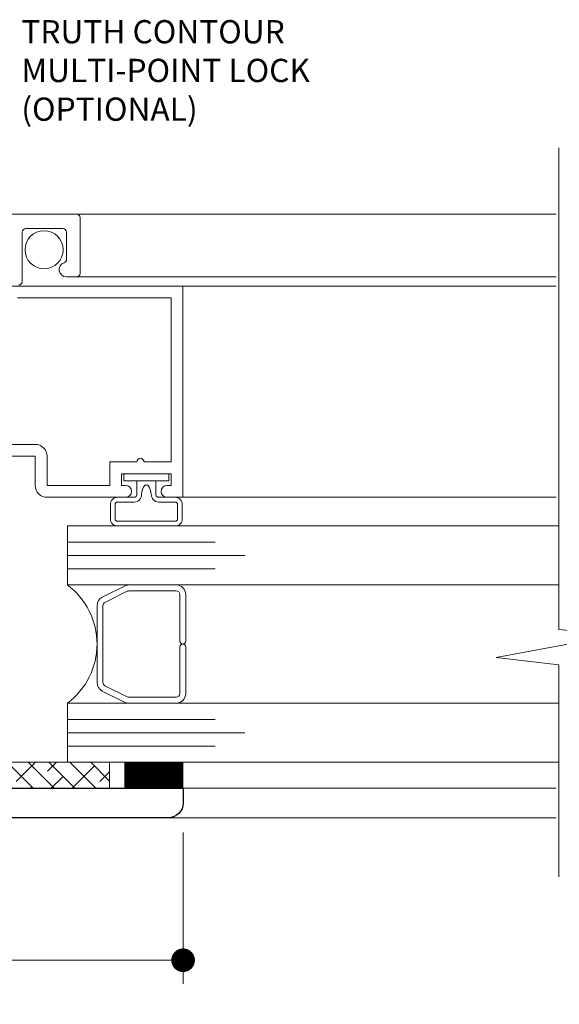
# Model space of a CAD drawing. Extents: x -12 to 99, y 6 to 53.
# Drawn here: x 76 to 78, y 44 to 48 of the extents above; entities that cross this region are included whole.
import ezdxf

# ---------------------------------------------------------------- set-up
doc = ezdxf.new("R2010")
doc.units = 0
doc.header["$LTSCALE"] = 0.01
doc.header["$MEASUREMENT"] = 0
doc.layers.get('0').update_dxf_attribs({"linetype": 'CONTINUOUS', "lineweight": 20})
doc.layers.get('DEFPOINTS').update_dxf_attribs({"linetype": 'CONTINUOUS'})
for name, color, linetype, lineweight in [('2542iCO Screen Flat', 21, 'CONTINUOUS', 5), ('Brakeline', 124, 'CONTINUOUS', 15), ('Const Lines', 102, 'CONTINUOUS', 5), ('DIM', 4, 'CONTINUOUS', 9), ('Ext', 7, 'CONTINUOUS', 30), ('Ext-1', 7, 'CONTINUOUS', 20), ('Glass', 1, 'CONTINUOUS', 5), ('Sealant', 2, 'CONTINUOUS', 9), ('SPACER', 132, 'CONTINUOUS', 5), ('WSTP', 1, 'CONTINUOUS', 9)]:
    doc.layers.add(name, color=color, linetype=linetype, lineweight=lineweight)
doc.layers.add('TEXT', color=10, linetype='CONTINUOUS')
doc.styles.get("Standard").update_dxf_attribs({"font": 'arial.ttf'})
doc.dimstyles.new('AWMC', dxfattribs={"dimscale": 0, "dimtxt": 0.125, "dimasz": 0.2, "dimexe": 0.1, "dimexo": 0.0625, "dimgap": -0.07, "dimtad": 0, "dimdec": 4, "dimzin": 0, "dimdsep": 46, "dimlunit": 5, "dimtxsty": 'Standard', "dimblk": 'CLOSEDBLANK', "dimcen": 0.045, "dimclrd": 256, "dimclre": 256, "dimclrt": 7, "dimadec": 0, "dimazin": 0, "dimtfac": 0.625, "dimtdec": 4, "dimtofl": 0, "dimtmove": 0, "dimatfit": 1, "dimldrblk": 'CLOSEDBLANK', "dimfxl": 1, "dimfrac": 2, "dimtolj": 1, "dimtzin": 0, "dimlwd": 9, "dimlwe": 0, "dimarcsym": 0})

# ---------------------------------------------------------------- blocks, each defined once
blk = doc.blocks.new('_Dot')
at = {"color": 0, "linetype": 'ByBlock', "lineweight": -2}
blk.add_line((-0.5, 0), (-1, 0), dxfattribs=at)
at = {"color": 0, "linetype": 'ByBlock', "const_width": 0.5}
blk.add_lwpolyline([(-0.25, 0, 1), (0.25, 0, 1)], format="xyb", close=True, dxfattribs=at)
blk = doc.blocks.new('*D140')
at = {"layer": 'DEFPOINTS', "color": 0, "transparency": 16777216}
for p in [(76.3048, 44.8603), (72.4918, 44.6116), (76.3048, 44.2579)]:
    blk.add_point(p, dxfattribs=at)
at = {"layer": 'DIM', "lineweight": 0, "transparency": 16777216}
for p, q in [((76.3048, 44.7978), (76.3048, 44.1579)), ((72.4918, 44.5491), (72.4918, 44.1579))]:
    blk.add_line(p, q, dxfattribs=at)
at = {"layer": 'DIM', "lineweight": 9, "transparency": 16777216}
for p, q in [((74.7829, 44.3925), (74.0138, 44.3925)), ((74.0138, 44.3925), (74.0138, 44.1232)), ((74.7829, 44.1232), (74.7829, 44.3925)), ((72.5918, 44.2579), (74.0138, 44.2579)), ((76.2048, 44.2579), (74.7829, 44.2579)), ((74.0138, 44.1232), (74.7829, 44.1232))]:
    blk.add_line(p, q, dxfattribs=at)
at = {"layer": 'DIM', "lineweight": 9, "transparency": 16777216, "xscale": 0.1, "yscale": 0.1, "zscale": 0.1, "rotation": 180}
blk.add_blockref('_Dot', (72.4918, 44.2579), dxfattribs=at)
at = {"layer": 'DIM', "lineweight": 9, "transparency": 16777216, "xscale": 0.1, "yscale": 0.1, "zscale": 0.1}
blk.add_blockref('_Dot', (76.3048, 44.2579), dxfattribs=at)
at = {"layer": 'DIM', "color": 7, "transparency": 16777216, "insert": (74.3983, 44.2579), "char_height": 0.125, "attachment_point": 5}
blk.add_mtext('\\A1;3 13/16"', dxfattribs=at)
blk = doc.blocks.new('_ClosedBlank')
at = {"layer": 'DIM', "color": 0, "lineweight": -2}
for p, q in [((-1, 0.167), (0, 0)), ((-1, 0.167), (-1, -0.167)), ((0, 0), (-1, -0.167))]:
    blk.add_line(p, q, dxfattribs=at)

msp = doc.modelspace()

# ---------------------------------------------------------------- hatches: boundary and pattern name
at = {"layer": 'SPACER'}
h = msp.add_hatch(dxfattribs=at)
h.set_pattern_fill('ANSI38', color=256, scale=0.5, angle=90)
h.set_pattern_definition([(135, (86.4922, 44.59382), (-0.04419417, -0.04419417), []), (225, (86.4922, 44.59382), (-0.04419417, -0.13258252), [0.15625, -0.09375])])
h.paths.add_polyline_path([(75.55483, 44.98577), (75.55483, 45.09577), (75.99377, 45.09577), (75.99377, 44.98577)])

# ---------------------------------------------------------------- linework, layer by layer
at = {"layer": '2542iCO Screen Flat'}
for p, q in [((75.85384, 47.41565), (77.88272, 47.41565)), ((75.83279, 47.14941), (77.88272, 47.14941))]:
    msp.add_line(p, q, dxfattribs=at)
msp.add_lwpolyline([(75.60974, 47.11545, 0.4142136), (75.62474, 47.13045), (75.62474, 47.33864, -0.4142136), (75.63974, 47.35364), (75.79675, 47.35364, -0.4142136), (75.81175, 47.33864), (75.81175, 47.2239, -0.3200052), (75.80164, 47.20971, 0.8464109), (75.81174, 47.14941), (75.85384, 47.14941, 0.4142136), (75.86884, 47.16441), (75.86884, 47.40065, 0.4142136), (75.85384, 47.41565), (74.77484, 47.41565, 0.4142136)], format="xyb", dxfattribs=at)
msp.add_circle((75.71683, 47.26448), 0.0805, dxfattribs=at)
at = {"layer": 'Brakeline'}
msp.add_lwpolyline([(77.89364, 44.61075), (77.89364, 45.50758), (77.62819, 45.53848), (78.13605, 45.634), (77.89364, 45.65677), (77.89364, 47.69499)], dxfattribs=at)
at = {"layer": 'Const Lines'}
for p, q in [((76.3043, 47.11077), (77.88215, 47.11077)), ((76.3043, 46.21677), (77.88215, 46.21677)), ((76.26402, 44.98577), (77.88272, 44.98577)), ((76.24283, 44.86077), (77.88272, 44.86077))]:
    msp.add_line(p, q, dxfattribs=at)
at = {"layer": 'Ext'}
msp.add_lwpolyline([(75.55483, 44.98577), (76.30483, 44.98577), (76.30483, 44.92277, -0.4142136), (76.24283, 44.86077), (73.92983, 44.86077)], format="xyb", dxfattribs=at)
at = {"layer": 'Ext-1'}
for points in [[(75.5543, 47.11077), (76.3043, 47.11077), (76.3043, 46.21677), (76.2368, 46.21677, -1), (76.2368, 46.26677), (76.2543, 46.26677), (76.2543, 46.31677), (76.0443, 46.31677), (76.0443, 46.26677), (76.0618, 46.26677, -1), (76.0618, 46.21677), (75.7293, 46.21677, -0.4142136), (75.6793, 46.26677), (75.6793, 46.39077), (75.53292, 46.39077)], [(75.53292, 46.44077), (75.6793, 46.44077, -0.4142136), (75.7293, 46.39077), (75.7293, 46.26677), (75.9943, 46.26677), (75.9943, 46.36677), (76.1093, 46.36677, -1), (76.1393, 46.36677), (76.2543, 46.36677), (76.2543, 47.06077), (75.6043, 47.06077)]]:
    msp.add_lwpolyline(points, format="xyb", dxfattribs=at)
at = {"layer": 'Glass'}
for points in [[(77.89364, 45.84577), (75.81583, 45.84577), (75.81583, 45.91426), (76.44083, 45.91426), (75.81583, 45.91426), (75.81583, 45.97077), (76.56583, 45.97077), (75.81583, 45.97077), (75.81583, 46.02729), (76.44083, 46.02729), (75.81583, 46.02729), (75.81583, 46.09577), (77.89364, 46.09577)], [(77.89364, 45.34577), (75.81583, 45.34577), (75.81583, 45.27729), (76.44083, 45.27729), (75.81583, 45.27729), (75.81583, 45.22077), (76.56583, 45.22077), (75.81583, 45.22077), (75.81583, 45.16426), (76.44083, 45.16426), (75.81583, 45.16426), (75.81583, 45.09577), (77.89364, 45.09577)]]:
    msp.add_lwpolyline(points, dxfattribs=at)
msp.add_lwpolyline([(76.06018, 45.34577), (75.81583, 45.34577, 0.4999938), (75.81583, 45.84577), (76.07255, 45.84577, 0.060677), (76.06608, 45.84472), (75.96306, 45.7948, 0.2899355), (75.94083, 45.75896), (75.94083, 45.43258, 0.2849452), (75.96306, 45.39675), (76.05743, 45.34994, 0.10474), (76.07372, 45.34577)], format="xyb", close=True, dxfattribs=at)
at = {"layer": 'Sealant'}
msp.add_line((76.3033, 45.01577), (76.3033, 45.07977), dxfattribs=at)
at = {"layer": 'Sealant', "const_width": 0.11}
msp.add_lwpolyline([(76.3061, 45.04093), (76.0561, 45.04093)], dxfattribs=at)
at = {"layer": 'SPACER'}
msp.add_lwpolyline([(76.29083, 45.58327), (76.29083, 45.38577, -0.4142136), (76.27583, 45.37077), (76.0754, 45.37077, -0.1156218), (76.06873, 45.37234), (75.97417, 45.41924, -0.2849452), (75.96583, 45.43268), (75.96583, 45.75887, -0.2849452), (75.97417, 45.77231), (76.06873, 45.81921, -0.1156218), (76.0754, 45.82077), (76.27583, 45.82077, -0.4142136), (76.29083, 45.80577), (76.29083, 45.60827, 1), (76.31583, 45.60827), (76.31583, 45.80577, 0.4142136), (76.27583, 45.84577), (76.07521, 45.84577, 0.0575835), (76.06608, 45.84472), (75.96306, 45.7948, 0.2849452), (75.94083, 45.75896), (75.94083, 45.43258, 0.2849452), (75.96306, 45.39675), (76.05743, 45.34994, 0.1156218), (76.07521, 45.34577), (76.27583, 45.34577, 0.4142136), (76.31583, 45.38577), (76.31583, 45.58327, 1)], format="xyb", close=True, dxfattribs=at)
msp.add_lwpolyline([(75.55483, 44.98577), (75.55483, 45.09577), (75.99377, 45.09577), (75.99377, 44.98577)], close=True, dxfattribs=at)
at = {"layer": 'WSTP', "color": 20}
msp.add_lwpolyline([(76.10852, 46.28677), (76.0547, 46.28677), (76.0547, 46.31677), (76.2439, 46.31677), (76.2439, 46.28677), (76.10852, 46.28677), (76.10852, 46.22677, -0.4142133), (76.09852, 46.21677), (76.02709, 46.21677, 0.4142136), (75.99709, 46.18677), (75.99709, 46.12577, 0.4142136), (76.02709, 46.09577), (76.27151, 46.09577, 0.4142136), (76.30151, 46.12577), (76.30151, 46.18677, 0.4142136), (76.27151, 46.21677), (76.20008, 46.21677, -0.4142138), (76.19008, 46.22677), (76.19008, 46.28677)], format="xyb", dxfattribs=at)
msp.add_lwpolyline([(76.28151, 46.12608), (76.28151, 46.12577, -0.4142136), (76.27151, 46.11577), (76.02709, 46.11577, -0.4142136), (76.01709, 46.12577), (76.01709, 46.18677, -0.4142136), (76.02709, 46.19677), (76.09852, 46.19677, 0.4395546), (76.12846, 46.2294, -0.181019), (76.14352, 46.26777), (76.15508, 46.26777, -0.1692708), (76.17014, 46.2294, 0.4133746), (76.20008, 46.19677), (76.27151, 46.19677, -0.4142136), (76.28151, 46.18677)], format="xyb", close=True, dxfattribs=at)

# ---------------------------------------------------------------- texts
at = {"layer": 'TEXT', "color": 1, "insert": (75.62071, 48.23613), "char_height": 0.0983086, "width": 3.0847331, "attachment_point": 1}
msp.add_mtext('TRUTH CONTOUR \\PMULTI-POINT LOCK\\P(OPTIONAL)', dxfattribs=at)

# ---------------------------------------------------------------- dimensions: what is measured, and where the dimension line sits
at = {"layer": 'DIM'}
dim = msp.add_linear_dim(base=(76.30483, 44.25786), p1=(72.49183, 44.61165), p2=(76.30483, 44.86027), angle=180, dimstyle='AWMC', override={"dimscale": 1, "dimasz": 0.1, "dimpost": '"', "dimblk1": 'Dot', "dimblk2": 'Dot', "dimsah": 1}, dxfattribs=at)
dim.commit()
dim.dimension.update_dxf_attribs({"geometry": '*D140', "text_midpoint": (74.39833, 44.25786)})

doc.saveas('drawing.dxf')
